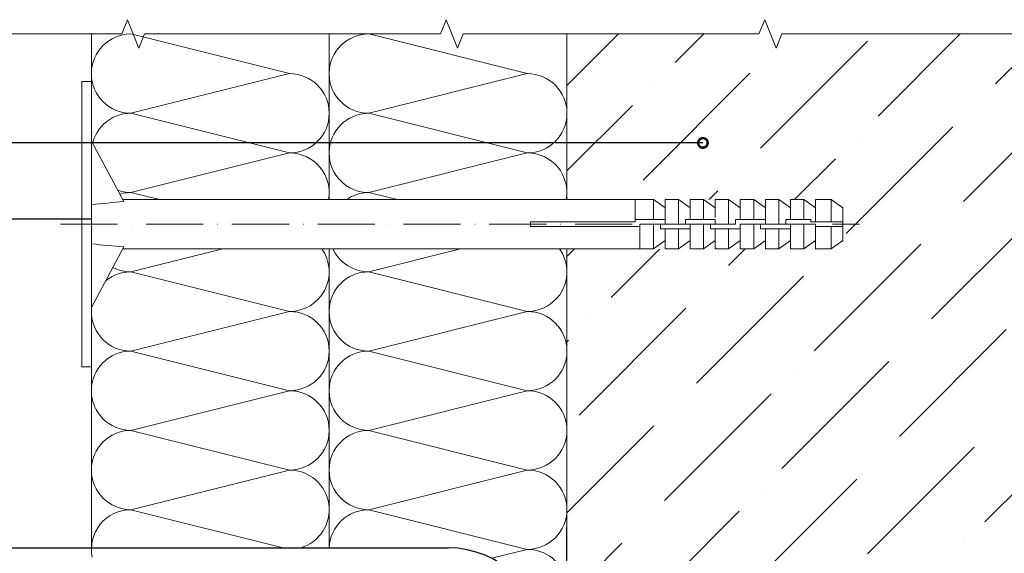
# Model space of a CAD drawing. Units: millimetres. Extents: x -6150 to 30696, y -9342 to 2857.
# Drawn here: x 6509 to 7027, y -8457 to -8177 of the extents above; entities that cross this region are included whole.
import ezdxf
from ezdxf import colors
from ezdxf.entities.mleader import LeaderData, LeaderLine
from ezdxf.math import Vec2, Vec3

# ---------------------------------------------------------------- set-up
doc = ezdxf.new("R2010")
doc.units = ezdxf.units.MM
doc.set_wipeout_variables(frame=1)
doc.linetypes.add('ACAD_ISO10W100', pattern=[18, 12, -3, 0, -3])
doc.linetypes.add('K5LT_THIN', pattern=[0])
doc.layers.get('0').update_dxf_attribs({"lineweight": 9})
for name, color, linetype, lineweight in [('Анкер (дюбель)', 42, 'Continuous', 20), ('дюбель тарельчатый', 7, 'Continuous', 15), ('Направляющая BST80.2', 7, 'Continuous', 30), ('Осевая', 51, 'ACAD_ISO10W100', 9), ('Стена', 251, 'Continuous', 9), ('утеплитель', 7, 'Continuous', 15), ('Штриховка', 253, 'Continuous', 9)]:
    doc.layers.add(name, color=color, linetype=linetype, lineweight=lineweight)
doc.styles.add('ГОСТ2.5', font='calibri.ttf', dxfattribs={"height": 2.5})

# ---------------------------------------------------------------- blocks, each defined once
blk = doc.blocks.new('_DotSmall')
at = {"color": 0, "linetype": 'ByBlock', "const_width": 0.5}
blk.add_lwpolyline([(-0.0625, 0, 1), (0.0625, 0, 1)], format="xyb", close=True, dxfattribs=at)
blk = doc.blocks.new('Дюбель')
at = {"layer": 'Анкер (дюбель)', "linetype": 'K5LT_THIN'}
for p, q in [((3163.99, 2147.32), (3161.99, 2147.32)), ((3161.99, 2147.32), (3161.99, 2087.32)), ((3161.99, 2087.32), (3163.99, 2087.32))]:
    blk.add_line(p, q, dxfattribs=at)
at = {"color": 7}
blk.add_wipeout([(3321.99, 2120.76), (3319.54, 2122.49), (3170.62, 2122.49), (3163.99, 2134.81), (3163.99, 2099.82), (3170.62, 2112.13), (3319.54, 2112.14), (3321.99, 2113.87)], dxfattribs=at).dxf.layer = 'Штриховка'
at = {"layer": 'Анкер (дюбель)', "linetype": 'K5LT_THIN'}
for p, q in [((3163.99, 2147.32), (3163.99, 2087.32)), ((3170.84, 2122.09), (3163.99, 2134.81)), ((3170.62, 2122.49), (3279.35, 2122.49)), ((3278.35, 2118.32), (3278.35, 2122.49)), ((3279.35, 2122.49), (3282.17, 2122.49)), ((3282.17, 2122.49), (3284.63, 2120.76)), ((3282.17, 2122.49), (3282.17, 2118.32)), ((3284.63, 2120.76), (3284.63, 2122.49)), ((3284.63, 2122.49), (3287.44, 2122.49)), ((3287.44, 2122.49), (3289.9, 2120.76)), ((3287.44, 2122.49), (3287.44, 2117.32)), ((3289.9, 2120.76), (3289.9, 2122.49)), ((3289.9, 2122.49), (3292.72, 2122.49)), ((3292.72, 2122.49), (3295.17, 2120.76)), ((3292.72, 2122.49), (3292.72, 2118.32)), ((3295.17, 2120.76), (3295.17, 2122.49)), ((3295.17, 2122.49), (3297.99, 2122.49)), ((3297.99, 2122.49), (3300.44, 2120.76)), ((3297.99, 2122.49), (3297.99, 2117.32)), ((3300.44, 2120.76), (3300.44, 2122.49)), ((3300.44, 2122.49), (3303.26, 2122.49)), ((3303.26, 2122.49), (3305.72, 2120.76)), ((3303.26, 2122.49), (3303.26, 2118.32)), ((3305.72, 2120.76), (3305.72, 2122.49)), ((3305.72, 2122.49), (3308.53, 2122.49)), ((3308.53, 2122.49), (3310.99, 2120.76)), ((3308.53, 2122.49), (3308.53, 2117.32)), ((3310.99, 2120.76), (3310.99, 2122.49)), ((3310.99, 2122.49), (3313.81, 2122.49)), ((3313.81, 2122.49), (3316.26, 2120.76)), ((3313.81, 2122.49), (3313.81, 2118.32)), ((3316.26, 2120.76), (3316.26, 2122.49)), ((3316.26, 2122.49), (3319.54, 2122.49)), ((3319.54, 2122.49), (3321.99, 2120.76)), ((3319.54, 2122.49), (3319.54, 2117.82)), ((3284.63, 2120.76), (3284.63, 2118.32)), ((3289.9, 2120.76), (3289.9, 2118.32)), ((3295.17, 2120.76), (3295.17, 2118.76)), ((3300.44, 2120.76), (3300.44, 2118.32)), ((3305.72, 2120.76), (3305.72, 2118.32)), ((3310.99, 2120.76), (3310.99, 2118.32)), ((3316.26, 2120.76), (3316.26, 2117.82)), ((3321.99, 2120.76), (3321.99, 2117.32)), ((3278.35, 2118.32), (3284.63, 2118.32)), ((3278.35, 2117.82), (3278.35, 2118.32)), ((3284.63, 2118.32), (3284.63, 2117.32)), ((3288.9, 2117.32), (3288.9, 2118.32)), ((3288.9, 2118.32), (3295.17, 2118.32)), ((3295.17, 2118.32), (3295.17, 2117.32)), ((3299.44, 2117.32), (3299.44, 2118.32)), ((3299.44, 2118.32), (3305.72, 2118.32)), ((3305.72, 2118.32), (3305.72, 2117.32)), ((3309.99, 2117.32), (3309.99, 2118.32)), ((3309.99, 2118.32), (3315.26, 2118.32)), ((3315.26, 2118.32), (3315.26, 2117.82)), ((3256.33, 2117.82), (3256.33, 2117.32)), ((3256.33, 2117.82), (3278.35, 2117.82)), ((3256.33, 2117.32), (3256.33, 2116.82)), ((3256.33, 2116.82), (3279.35, 2116.82)), ((3279.35, 2116.32), (3279.35, 2117.32)), ((3279.35, 2117.32), (3283.63, 2117.32)), ((3279.35, 2113.87), (3279.35, 2116.32)), ((3282.17, 2112.14), (3282.17, 2117.32)), ((3283.63, 2117.32), (3283.63, 2116.32)), ((3283.63, 2116.32), (3289.9, 2116.32)), ((3284.63, 2117.32), (3288.9, 2117.32)), ((3284.63, 2113.87), (3284.63, 2116.32)), ((3287.44, 2112.14), (3287.44, 2116.32)), ((3289.9, 2116.32), (3289.9, 2117.32)), ((3289.9, 2117.32), (3294.17, 2117.32)), ((3289.9, 2113.87), (3289.9, 2116.32)), ((3292.72, 2112.14), (3292.72, 2117.32)), ((3294.17, 2117.32), (3294.17, 2116.32)), ((3294.17, 2116.32), (3300.44, 2116.32)), ((3295.17, 2117.32), (3299.44, 2117.32)), ((3295.17, 2113.87), (3295.17, 2116.32)), ((3297.99, 2112.14), (3297.99, 2116.32)), ((3300.44, 2116.32), (3300.44, 2117.32)), ((3300.44, 2117.32), (3304.72, 2117.32)), ((3300.44, 2113.87), (3300.44, 2117.32)), ((3303.26, 2112.14), (3303.26, 2117.32)), ((3304.72, 2117.32), (3304.72, 2116.32)), ((3304.72, 2116.32), (3310.99, 2116.32)), ((3305.72, 2117.32), (3309.99, 2117.32)), ((3305.72, 2113.87), (3305.72, 2116.32)), ((3308.53, 2112.14), (3308.53, 2116.32)), ((3310.99, 2116.32), (3310.99, 2117.32)), ((3310.99, 2117.32), (3316.26, 2117.32)), ((3310.99, 2113.87), (3310.99, 2116.32)), ((3313.81, 2112.14), (3313.81, 2117.32)), ((3315.26, 2117.82), (3321.99, 2117.82)), ((3316.26, 2117.32), (3316.26, 2116.82)), ((3316.26, 2116.82), (3321.99, 2116.82)), ((3316.26, 2113.87), (3316.26, 2116.82)), ((3319.54, 2116.82), (3319.54, 2112.14)), ((3321.99, 2113.72), (3321.99, 2117.32)), ((3279.35, 2113.87), (3279.35, 2112.14)), ((3282.17, 2112.14), (3284.63, 2113.87)), ((3284.63, 2113.87), (3284.63, 2112.14)), ((3287.44, 2112.14), (3289.9, 2113.87)), ((3289.9, 2113.87), (3289.9, 2112.14)), ((3292.72, 2112.14), (3295.17, 2113.87)), ((3295.17, 2113.87), (3295.17, 2112.14)), ((3297.99, 2112.14), (3300.44, 2113.87)), ((3300.44, 2113.87), (3300.44, 2112.14)), ((3303.26, 2112.14), (3305.72, 2113.87)), ((3305.72, 2113.87), (3305.72, 2112.14)), ((3308.53, 2112.14), (3310.99, 2113.87)), ((3310.99, 2113.87), (3310.99, 2112.14)), ((3313.81, 2112.14), (3316.26, 2113.87)), ((3316.26, 2113.87), (3316.26, 2112.14)), ((3319.54, 2112.14), (3321.99, 2113.87)), ((3170.84, 2112.55), (3163.99, 2099.82)), ((3170.62, 2112.13), (3279.35, 2112.14)), ((3279.35, 2112.14), (3282.17, 2112.14)), ((3284.63, 2112.14), (3287.44, 2112.14)), ((3289.9, 2112.14), (3292.72, 2112.14)), ((3295.17, 2112.14), (3297.99, 2112.14)), ((3300.44, 2112.14), (3303.26, 2112.14)), ((3305.72, 2112.14), (3308.53, 2112.14)), ((3310.99, 2112.14), (3313.81, 2112.14)), ((3316.26, 2112.14), (3319.54, 2112.14))]:
    blk.add_line(p, q, dxfattribs=at)
at = {"layer": 'Анкер (дюбель)'}
for points in [[(3163.99, 2140.65), (3163.99, 2115.65)], [(3163.99, 2123.98), (3163.99, 2098.98)]]:
    blk.add_lwpolyline(points, dxfattribs=at)
at = {"layer": 'Анкер (дюбель)', "linetype": 'K5LT_THIN'}
for major_axis, start_param, end_param in [((-54.94, -4.58), -1.531549, -1.406031), ((-54.94, 4.58), 1.406031, 1.531549)]:
    blk.add_ellipse((3173.41, 2117.32), major_axis=major_axis, ratio=0.090164, start_param=start_param, end_param=end_param, dxfattribs=at)
at = {"layer": 'Осевая', "linetype": 'ACAD_ISO10W100'}
blk.add_line((3157.47, 2117.32), (3325.48, 2117.32), dxfattribs=at)

msp = doc.modelspace()

# ---------------------------------------------------------------- hatches: boundary and pattern name
at = {"lineweight": 20}
h = msp.add_hatch(dxfattribs=at)
h.set_pattern_fill('ANSI37', color=1, scale=1.8)
h.set_pattern_definition([(45, (-10271.181, -8474.6834), (-4.0411153, 4.0411153), []), (135, (-10271.181, -8474.6834), (-4.0411153, -4.0411153), [])])
h.paths.add_polyline_path([(5434.121, -8434.267), (5421.621, -8434.267), (5309.121, -8434.267), (5309.121, -8438.921), (5326.843, -8438.921, -1), (5328.093, -8438.921, -1), (5326.843, -8438.921), (5309.121, -8438.921), (5309.121, -8446.767), (5434.121, -8446.767)])
h.paths.add_polyline_path([(6796.795, -8471.767), (6784.295, -8471.767), (6784.295, -8646.767), (6796.795, -8646.767)])
h.paths.add_polyline_path([(6789.67, -8631.758, -1), (6789.67, -8633.008, -1)], flags=16)
h.paths.add_polyline_path([(8098.121, -8471.767), (8085.621, -8471.767), (8085.621, -8646.767), (8098.121, -8646.767)])
h.paths.add_polyline_path([(8090.996, -8631.758, -1), (8090.996, -8633.008, -1)], flags=16)
h.paths.add_polyline_path([(9234.549, -8434.267), (9222.049, -8434.267), (9122.049, -8434.267), (9109.549, -8434.267), (9109.549, -8446.767), (9122.049, -8446.767), (9222.049, -8446.767), (9234.549, -8446.767)])
h.paths.add_polyline_path([(9138.266, -8441.577, -1), (9137.016, -8441.577, -1)], flags=16)
h.paths.add_polyline_path([(10519.225, -8434.267), (10506.725, -8434.267), (10406.725, -8434.267), (10394.225, -8434.267), (10394.225, -8446.767), (10406.725, -8446.767), (10506.725, -8446.767), (10519.225, -8446.767)])
h.paths.add_polyline_path([(10422.942, -8441.577, -1), (10421.692, -8441.577, -1)], flags=16)
at = {"layer": 'Стена', "true_color": 0x2776bb}
h = msp.add_hatch(dxfattribs=at)
h.set_pattern_fill('ANSI36', color=152, scale=10)
h.set_pattern_definition([(45, (-11555.857, -21220.733), (16.83798, 61.73926), [79.375, -15.875, 0, -15.875])])
h.paths.add_polyline_path([(7046.795, -8274.01), (7039.295, -8271.01), (7054.295, -8265.01), (7046.795, -8262.01), (7046.795, -8184.267), (6909.745, -8184.267), (6906.745, -8191.767), (6900.745, -8176.767), (6897.745, -8184.267), (6796.795, -8184.267), (6796.795, -8246.767), (6796.795, -8271.334), (6832.701, -8271.334), (6839.748, -8271.334), (6845.883, -8275.648), (6845.883, -8271.334), (6852.929, -8271.334), (6859.064, -8275.648), (6859.064, -8271.334), (6866.11, -8271.334), (6872.245, -8275.648), (6872.245, -8271.334), (6879.291, -8271.334), (6885.426, -8275.648), (6885.426, -8271.334), (6892.473, -8271.334), (6898.608, -8275.648), (6898.608, -8271.334), (6905.654, -8271.334), (6911.789, -8275.648), (6911.789, -8271.334), (6918.835, -8271.334), (6924.97, -8275.648), (6924.97, -8271.334), (6933.16, -8271.334), (6939.295, -8275.648), (6939.295, -8284.267), (6939.295, -8292.887), (6933.16, -8297.201), (6924.97, -8297.201), (6924.97, -8292.887), (6918.835, -8297.201), (6911.789, -8297.201), (6911.789, -8292.887), (6905.654, -8297.201), (6898.608, -8297.201), (6898.608, -8292.887), (6892.473, -8297.201), (6885.426, -8297.201), (6885.426, -8292.887), (6879.291, -8297.201), (6872.245, -8297.201), (6872.245, -8292.887), (6866.11, -8297.201), (6859.064, -8297.201), (6859.064, -8292.887), (6852.929, -8297.201), (6845.883, -8297.201), (6845.883, -8292.887), (6839.748, -8297.201), (6832.701, -8297.201), (6796.795, -8297.204), (6796.795, -8330.101), (6796.795, -8371.767), (6796.795, -8413.434), (6796.795, -8455.101), (6796.795, -8496.767), (6796.795, -8538.434), (6796.795, -8547.092), (6901.32, -8547.092), (6905.07, -8547.181), (6905.07, -8547.092), (6906.895, -8547.092), (6930.694, -8547.734), (6930.795, -8547.092), (6938.07, -8547.092), (6947.42, -8547.092), (6949.195, -8549.092), (6938.42, -8549.092), (6939.52, -8555.342), (6943.27, -8557.25), (6943.845, -8556.967), (6944.402, -8557.256), (6943.845, -8557.542), (6943.845, -8559.673), (6944.645, -8559.317), (6943.845, -8559.767), (6943.845, -8560.217), (6943.845, -8563.467), (6943.97, -8563.467), (6944.295, -8563.417), (6944.957, -8563.112), (6943.845, -8563.708), (6943.845, -8563.748), (6942.295, -8562.917), (6942.295, -8559.017), (6941.062, -8558.372), (6939.67, -8559.067), (6933.461, -8559.418), (6930.17, -8561.092), (6916.12, -8561.092), (6915.57, -8561.957), (6915.57, -8562.242), (6912.669, -8564.765), (6911.668, -8564.31), (6910.234, -8564.375), (6907.695, -8563.105), (6906.597, -8561.092), (6905.07, -8561.092), (6905.07, -8570.242), (6906.695, -8570.242), (6907.845, -8569.092), (6929.145, -8569.092), (6930.37, -8569.092), (6944.945, -8570.242), (6930.811, -8570.242), (6911.32, -8581.492), (6911.32, -8579.392), (6927.155, -8570.242), (6907.26, -8570.242), (6906.895, -8571.617), (6905.07, -8571.617), (6901.32, -8571.57), (6901.32, -8571.617), (6895.256, -8571.617), (6895.256, -8918.313), (6897.745, -8918.313), (6900.745, -8910.813), (6906.745, -8925.813), (6909.745, -8918.313), (7046.795, -8918.313), (7046.795, -8776.468), (7039.295, -8773.468), (7054.295, -8767.468), (7046.795, -8764.468), (7046.795, -8696.767), (7046.795, -8608.982), (7039.295, -8605.982), (7054.295, -8599.982), (7046.795, -8596.982), (7046.795, -8441.496), (7039.295, -8438.496), (7054.295, -8432.496), (7046.795, -8429.496)])
h.paths.add_polyline_path([(6879.866, -8442.436, -1), (6879.81, -8442.436, -1)], flags=16)
h.paths.add_polyline_path([(6961.879, -8557.242), (6959.962, -8558.28), (6961.941, -8557.275)], flags=0)
h.paths.add_polyline_path([(6978.82, -8542.317), (6987.07, -8547.092), (6994.295, -8547.092), (6994.67, -8549.092), (6996.095, -8549.092), (6996.445, -8547.092), (7003.695, -8547.092), (7004.07, -8549.092), (7005.445, -8549.092), (7005.82, -8547.092), (7020.07, -8547.092), (7026.32, -8553.342), (7026.32, -8557.592), (7020.07, -8557.592), (7004.32, -8557.592), (7002.811, -8558.365), (7004.745, -8559.317), (7002.826, -8560.318), (7004.32, -8561.092), (7020.07, -8561.092), (7026.32, -8561.092), (7026.32, -8564.342), (7026.32, -8565.342), (7020.07, -8571.617), (7011.52, -8571.617), (7005.82, -8571.617), (7005.445, -8569.592), (7003.97, -8569.592), (7003.62, -8571.617), (6996.445, -8571.617), (6996.095, -8569.592), (6994.67, -8569.592), (6994.295, -8571.617), (6987.07, -8571.617), (6978.82, -8576.367), (6978.82, -8574.042), (6985.156, -8570.381), (6985.295, -8569.592), (6977.345, -8569.592), (6975.895, -8569.592), (6975.545, -8571.617), (6971.945, -8571.617), (6968.32, -8571.617), (6967.97, -8569.592), (6966.545, -8569.592), (6966.195, -8571.617), (6958.92, -8571.617), (6958.57, -8569.592), (6957.17, -8569.592), (6956.82, -8571.617), (6949.57, -8571.617), (6949.195, -8569.592), (6947.795, -8569.592), (6948.895, -8563.342), (6953.195, -8561.142), (6953.195, -8558.917), (6951.695, -8559.667), (6945.32, -8562.917), (6945.32, -8559.667), (6945.32, -8557.785), (6946.548, -8558.379), (6948.495, -8557.367), (6951.695, -8555.767), (6953.195, -8554.964), (6954.695, -8555.767), (6962.545, -8559.767), (6962.545, -8559.417), (6962.545, -8556.967), (6963.153, -8557.276), (6966.87, -8555.342), (6967.97, -8549.092), (6958.57, -8549.092), (6958.92, -8547.092), (6966.195, -8547.092), (6966.545, -8549.092), (6967.97, -8549.092), (6968.32, -8547.092), (6975.545, -8547.092), (6975.895, -8549.092), (6981.32, -8549.092), (6981.32, -8546.087), (6978.82, -8544.642), (6978.82, -8542.717)], flags=16)
h.paths.add_polyline_path([(6982.82, -8559.017), (6984.056, -8558.384), (6982.82, -8557.777)], flags=0)
h.paths.add_polyline_path([(6993.442, -8560.319), (6993.295, -8560.392), (6991.877, -8561.115), (6993.487, -8560.342)], flags=0)
h.paths.add_polyline_path([(6974.702, -8560.324), (6973.752, -8560.815), (6974.737, -8560.342)], flags=0)
h.paths.add_polyline_path([(6956.087, -8558.461), (6955.934, -8558.378), (6955.927, -8558.382)], flags=0)
h.paths.add_polyline_path([(6965.288, -8558.376), (6964.07, -8557.777), (6964.07, -8558.994)], flags=0)
h.paths.add_polyline_path([(6985.62, -8555.342), (6981.32, -8557.542), (6981.32, -8559.767), (6982.82, -8559.017), (6982.82, -8559.667), (6984.084, -8560.309), (6985.979, -8559.346), (6985.487, -8559.08), (6985.995, -8559.338), (6989.195, -8557.764), (6989.195, -8555.4), (6990.695, -8555.169), (6990.695, -8554.998), (6991.47, -8555.392), (6992.17, -8555.392), (6992.17, -8555.749), (6999.203, -8559.326), (7000.07, -8558.879), (7000.07, -8557.542), (6999.506, -8557.254), (7000.07, -8556.967), (7000.63, -8557.256), (7000.07, -8557.542), (7000.07, -8559.842), (7000.07, -8563.467), (7000.22, -8563.467), (7000.545, -8563.417), (7001.4, -8563.023), (7000.07, -8563.699), (7000.07, -8563.167), (7000.07, -8561.717), (6998.121, -8560.759), (6997.244, -8560.338), (6997.291, -8560.313), (6995.409, -8559.341), (6995.382, -8559.355), (6994.623, -8558.96), (6993.42, -8558.378), (6992.17, -8559.017), (6992.17, -8557.73), (6990.695, -8556.967), (6990.695, -8558.167), (6990.695, -8561.192), (6990.695, -8561.717), (6990.117, -8561.438), (6990.695, -8561.142), (6990.695, -8558.917), (6981.32, -8563.687), (6981.32, -8563.467), (6981.17, -8563.467), (6979.82, -8563.26), (6979.82, -8560.964), (6977.17, -8559.617), (6976.626, -8559.345), (6976.607, -8559.355), (6975.67, -8558.867), (6974.683, -8558.374), (6973.445, -8559.017), (6973.445, -8557.73), (6971.945, -8556.967), (6971.945, -8557.917), (6971.945, -8561.142), (6972.516, -8561.437), (6971.945, -8561.717), (6971.367, -8561.438), (6971.945, -8561.142), (6971.945, -8558.917), (6962.545, -8563.699), (6962.545, -8563.69), (6954.695, -8559.667), (6953.195, -8558.917), (6953.195, -8556.967), (6951.695, -8557.717), (6951.695, -8559.017), (6950.451, -8558.376), (6948.495, -8559.338), (6948.511, -8559.346), (6948.836, -8559.17), (6950.006, -8558.595), (6951.695, -8557.68), (6951.695, -8555.433), (6953.195, -8555.161), (6953.195, -8555.192), (6953.345, -8555.192), (6954.695, -8555.4), (6954.695, -8559.667), (6955.953, -8560.312), (6957.874, -8559.336), (6957.879, -8559.338), (6958.17, -8559.192), (6957.89, -8559.344), (6959.787, -8560.324), (6961.07, -8559.667), (6961.07, -8560.992), (6962.545, -8561.717), (6964.07, -8560.967), (6964.07, -8559.667), (6965.329, -8560.312), (6967.228, -8559.347), (6967.215, -8559.34), (6968.586, -8558.666), (6970.445, -8557.699), (6970.445, -8555.396), (6971.945, -8555.166), (6971.945, -8554.983), (6978.572, -8558.378), (6979.82, -8557.764), (6979.82, -8559.017), (6981.32, -8559.767), (6981.32, -8559.417), (6981.32, -8557.542), (6980.756, -8557.254), (6981.32, -8556.967), (6981.884, -8557.254), (6985.62, -8555.342), (6986.72, -8549.192), (6986.695, -8549.18), (6986.895, -8548.067), (6986.72, -8549.192)], flags=0)
h.paths.add_polyline_path([(6953.195, -8561.142), (6953.762, -8561.434), (6953.195, -8561.717)], flags=0)
h.paths.add_polyline_path([(6895.256, -8571.617), (6796.795, -8571.617), (6796.795, -8621.767), (6796.795, -8663.434), (6796.795, -8705.101), (6796.795, -8746.767), (6796.795, -8788.434), (6796.795, -8830.101), (6796.795, -8871.767), (6796.795, -8913.434), (6796.795, -8918.313), (6817.545, -8918.313), (6827.545, -8918.313), (6895.256, -8918.313)])

# ---------------------------------------------------------------- linework, layer by layer
at = {"color": 0}
for p, q in [((6562.774, -8184.267), (6565.774, -8176.767)), ((6565.774, -8176.767), (6571.774, -8191.767)), ((6730.259, -8184.267), (6733.259, -8176.767)), ((6733.259, -8176.767), (6739.259, -8191.767)), ((6897.745, -8184.267), (6900.745, -8176.767)), ((6900.745, -8176.767), (6906.745, -8191.767)), ((6407.288, -8184.267), (6562.774, -8184.267)), ((6546.795, -8184.267), (6546.795, -8454.267)), ((6546.795, -8454.267), (6546.795, -8184.267)), ((6571.774, -8191.767), (6574.774, -8184.267)), ((6574.774, -8184.267), (6730.259, -8184.267)), ((6739.259, -8191.767), (6742.259, -8184.267)), ((6742.259, -8184.267), (6897.745, -8184.267)), ((6906.745, -8191.767), (6909.745, -8184.267)), ((6909.745, -8184.267), (7046.795, -8184.267)), ((6796.795, -8297.204), (6796.795, -8918.313))]:
    msp.add_line(p, q, dxfattribs=at)
at = {"color": 41, "true_color": 0xf4ee51}
msp.add_line((6796.795, -8918.313), (6796.795, -8297.204), dxfattribs=at)
for points in [[(6546.795, -8225.934), (6546.795, -8288.434)], [(6546.795, -8309.267), (6546.795, -8371.767)]]:
    msp.add_lwpolyline(points)
msp.add_lwpolyline([(6796.795, -8434.267), (6796.374, -8471.767)], dxfattribs=at)
at = {"layer": 'дюбель тарельчатый', "linetype": 'K5LT_THIN'}
for p, q in [((6546.795, -8209.267), (6541.795, -8209.267)), ((6541.795, -8209.267), (6541.795, -8359.267)), ((6546.795, -8209.267), (6546.795, -8359.267)), ((6563.921, -8272.342), (6546.795, -8240.534)), ((6563.378, -8271.334), (6835.201, -8271.334)), ((6832.701, -8281.767), (6832.701, -8271.334)), ((6835.201, -8271.334), (6842.248, -8271.334)), ((6842.248, -8271.334), (6848.383, -8275.648)), ((6842.248, -8271.334), (6842.248, -8281.767)), ((6848.383, -8275.648), (6848.383, -8271.334)), ((6848.383, -8271.334), (6855.429, -8271.334)), ((6848.383, -8275.648), (6848.383, -8281.767)), ((6855.429, -8271.334), (6861.564, -8275.648)), ((6855.429, -8271.334), (6855.429, -8284.267)), ((6861.564, -8275.648), (6861.564, -8271.334)), ((6861.564, -8271.334), (6868.61, -8271.334)), ((6861.564, -8275.648), (6861.564, -8281.767)), ((6868.61, -8271.334), (6874.745, -8275.648)), ((6868.61, -8271.334), (6868.61, -8281.767)), ((6874.745, -8275.648), (6874.745, -8271.334)), ((6874.745, -8271.334), (6881.791, -8271.334)), ((6874.745, -8275.648), (6874.745, -8280.648)), ((6881.791, -8271.334), (6887.926, -8275.648)), ((6881.791, -8271.334), (6881.791, -8284.267)), ((6887.926, -8275.648), (6887.926, -8271.334)), ((6887.926, -8271.334), (6894.973, -8271.334)), ((6887.926, -8275.648), (6887.926, -8281.767)), ((6894.973, -8271.334), (6901.108, -8275.648)), ((6894.973, -8271.334), (6894.973, -8281.767)), ((6901.108, -8275.648), (6901.108, -8271.334)), ((6901.108, -8271.334), (6908.154, -8271.334)), ((6901.108, -8275.648), (6901.108, -8281.767)), ((6908.154, -8271.334), (6914.289, -8275.648)), ((6908.154, -8271.334), (6908.154, -8284.267)), ((6914.289, -8275.648), (6914.289, -8271.334)), ((6914.289, -8271.334), (6921.335, -8271.334)), ((6914.289, -8275.648), (6914.289, -8281.767)), ((6921.335, -8271.334), (6927.47, -8275.648)), ((6921.335, -8271.334), (6921.335, -8281.767)), ((6927.47, -8275.648), (6927.47, -8271.334)), ((6927.47, -8271.334), (6935.66, -8271.334)), ((6927.47, -8275.648), (6927.47, -8283.017)), ((6935.66, -8271.334), (6941.795, -8275.648)), ((6935.66, -8271.334), (6935.66, -8283.017)), ((6941.795, -8275.648), (6941.795, -8284.267)), ((6777.652, -8283.017), (6777.652, -8284.267)), ((6777.652, -8283.017), (6832.701, -8283.017)), ((6777.652, -8284.267), (6777.652, -8285.517)), ((6777.652, -8285.517), (6835.201, -8285.517)), ((6832.701, -8281.767), (6848.383, -8281.767)), ((6832.701, -8283.017), (6832.701, -8281.767)), ((6835.201, -8286.767), (6835.201, -8284.267)), ((6835.201, -8284.267), (6845.883, -8284.267)), ((6842.248, -8297.201), (6842.248, -8284.267)), ((6845.883, -8284.267), (6845.883, -8286.767)), ((6848.383, -8281.767), (6848.383, -8284.267)), ((6848.383, -8284.267), (6859.064, -8284.267)), ((6859.064, -8284.267), (6859.064, -8281.767)), ((6859.064, -8281.767), (6874.745, -8281.767)), ((6861.564, -8286.767), (6861.564, -8284.267)), ((6861.564, -8284.267), (6872.245, -8284.267)), ((6868.61, -8297.201), (6868.61, -8284.267)), ((6872.245, -8284.267), (6872.245, -8286.767)), ((6874.745, -8281.767), (6874.745, -8284.267)), ((6874.745, -8284.267), (6885.426, -8284.267)), ((6885.426, -8284.267), (6885.426, -8281.767)), ((6885.426, -8281.767), (6901.108, -8281.767)), ((6887.926, -8286.767), (6887.926, -8284.267)), ((6887.926, -8284.267), (6898.608, -8284.267)), ((6887.926, -8292.887), (6887.926, -8284.267)), ((6894.973, -8297.201), (6894.973, -8284.267)), ((6898.608, -8284.267), (6898.608, -8286.767)), ((6901.108, -8281.767), (6901.108, -8284.267)), ((6901.108, -8284.267), (6911.789, -8284.267)), ((6911.789, -8284.267), (6911.789, -8281.767)), ((6911.789, -8281.767), (6924.97, -8281.767)), ((6914.289, -8286.767), (6914.289, -8284.267)), ((6914.289, -8284.267), (6927.47, -8284.267)), ((6921.335, -8297.201), (6921.335, -8284.267)), ((6924.97, -8281.767), (6924.97, -8283.017)), ((6924.97, -8283.017), (6941.795, -8283.017)), ((6927.47, -8284.267), (6927.47, -8285.517)), ((6927.47, -8285.517), (6941.795, -8285.517)), ((6927.47, -8292.887), (6927.47, -8285.517)), ((6935.66, -8285.517), (6935.66, -8297.201)), ((6941.795, -8293.267), (6941.795, -8284.267)), ((6835.201, -8292.887), (6835.201, -8286.767)), ((6845.883, -8286.767), (6861.564, -8286.767)), ((6848.383, -8292.887), (6848.383, -8286.767)), ((6855.429, -8297.201), (6855.429, -8286.767)), ((6861.564, -8292.887), (6861.564, -8286.767)), ((6872.245, -8286.767), (6887.926, -8286.767)), ((6874.745, -8292.887), (6874.745, -8286.767)), ((6881.791, -8297.201), (6881.791, -8286.767)), ((6898.608, -8286.767), (6914.289, -8286.767)), ((6901.108, -8292.887), (6901.108, -8286.767)), ((6908.154, -8297.201), (6908.154, -8286.767)), ((6914.289, -8292.887), (6914.289, -8286.767)), ((6563.921, -8296.193), (6546.795, -8328.001)), ((6835.201, -8292.887), (6835.201, -8297.201)), ((6842.248, -8297.201), (6848.383, -8292.887)), ((6848.383, -8292.887), (6848.383, -8297.201)), ((6855.429, -8297.201), (6861.564, -8292.887)), ((6861.564, -8292.887), (6861.564, -8297.201)), ((6868.61, -8297.201), (6874.745, -8292.887)), ((6874.745, -8292.887), (6874.745, -8297.201)), ((6881.791, -8297.201), (6887.926, -8292.887)), ((6887.926, -8292.887), (6887.926, -8297.201)), ((6894.973, -8297.201), (6901.108, -8292.887)), ((6901.108, -8292.887), (6901.108, -8297.201)), ((6908.154, -8297.201), (6914.289, -8292.887)), ((6914.289, -8292.887), (6914.289, -8297.201)), ((6921.335, -8297.201), (6927.47, -8292.887)), ((6927.47, -8292.887), (6927.47, -8297.201)), ((6935.66, -8297.201), (6941.795, -8292.887)), ((6563.368, -8297.22), (6835.201, -8297.201)), ((6835.201, -8297.201), (6842.248, -8297.201)), ((6848.383, -8297.201), (6855.429, -8297.201)), ((6861.564, -8297.201), (6868.61, -8297.201)), ((6874.745, -8297.201), (6881.791, -8297.201)), ((6887.926, -8297.201), (6894.973, -8297.201)), ((6901.108, -8297.201), (6908.154, -8297.201)), ((6914.289, -8297.201), (6921.335, -8297.201)), ((6927.47, -8297.201), (6935.66, -8297.201)), ((6541.795, -8359.267), (6546.795, -8359.267))]:
    msp.add_line(p, q, dxfattribs=at)
at = {"layer": 'дюбель тарельчатый'}
msp.add_lwpolyline([(6546.795, -8267.601), (6546.795, -8330.101)], dxfattribs=at)
at = {"layer": 'дюбель тарельчатый', "linetype": 'K5LT_THIN'}
for major_axis, start_param, end_param in [((-137.35, -11.448), -1.5315488, -1.406031), ((-137.35, 11.448), 1.406031, 1.5315488)]:
    msp.add_ellipse((6570.341, -8284.267), major_axis=major_axis, ratio=0.0901641, start_param=start_param, end_param=end_param, dxfattribs=at)
at = {"layer": 'Направляющая BST80.2', "color": 4}
msp.add_line((6409.295, -8454.267), (6734.295, -8454.267), dxfattribs=at)
msp.add_arc((6734.295, -8504.267), 50, 0, 90, dxfattribs=at)
at = {"layer": 'утеплитель'}
for p, q in [((6796.795, -8184.267), (6796.795, -8271.334)), ((6796.795, -8271.334), (6796.795, -8184.267))]:
    msp.add_line(p, q, dxfattribs=at)
at = {"layer": 'утеплитель', "color": 41, "true_color": 0xf4ee51}
for points in [[(6650.962, -8205.101), (6567.628, -8184.267, 1), (6567.628, -8225.934), (6650.962, -8205.101, -1), (6650.962, -8246.767, -0.9049876)], [(6775.962, -8205.101), (6692.628, -8184.267, 1), (6692.628, -8225.934), (6775.962, -8205.101, -1), (6775.962, -8246.767, -0.9049876)], [(6650.962, -8246.767), (6567.628, -8225.934, 0.3933846), (6546.848, -8245.276, 0.3933846)], [(6775.962, -8246.767), (6692.628, -8225.934, 1), (6692.628, -8267.601), (6775.962, -8246.767, -0.4680192), (6796.458, -8271.334, -0.4680192)], [(6557.433, -8264.936, 0.1285415), (6567.628, -8267.601), (6650.962, -8246.767, -0.4680192), (6671.458, -8271.334)], [(6582.56, -8271.334), (6567.628, -8267.601, 0.0977819), (6559.71, -8269.164, 0.0977819)], [(6707.56, -8271.334), (6692.628, -8267.601, 0.1531689), (6680.728, -8271.334, 0.1531689)], [(6556.214, -8305.863, 0.1459754), (6567.628, -8309.267), (6615.833, -8297.216)], [(6667.953, -8297.213, -0.6089337), (6650.962, -8330.101)], [(6673.734, -8297.212, 0.291854), (6692.628, -8309.267), (6740.868, -8297.208)], [(6792.947, -8297.204, -0.6091075), (6775.962, -8330.101)], [(6650.962, -8330.101), (6567.628, -8309.267, 1), (6567.628, -8350.934), (6650.962, -8330.101, -1), (6650.962, -8371.767, -0.9049876)], [(6775.962, -8330.101), (6692.628, -8309.267, 1), (6692.628, -8350.934), (6775.962, -8330.101, -1), (6775.962, -8371.767, -0.9049876)], [(6650.962, -8371.767), (6567.628, -8350.934, 1), (6567.628, -8392.601), (6650.962, -8371.767, -1), (6650.962, -8413.434, -0.9049876)], [(6775.962, -8371.767), (6692.628, -8350.934, 1), (6692.628, -8392.601), (6775.962, -8371.767, -1), (6775.962, -8413.434, -0.9049876)], [(6650.962, -8413.434), (6567.628, -8392.601, 1), (6567.628, -8434.267), (6650.962, -8413.434, -0.8672954), (6656.795, -8454.267, -0.8672954)], [(6775.962, -8413.434), (6692.628, -8392.601, 1), (6692.628, -8434.267), (6775.962, -8413.434, -1), (6775.962, -8455.101, -0.9049876)], [(6647.628, -8454.267), (6567.628, -8434.267, 0.4744979), (6547.216, -8459.267)], [(6775.962, -8455.101), (6692.628, -8434.267, 0.4025427), (6671.812, -8454.267, 0.4025427)], [(6757.159, -8459.801), (6775.962, -8455.101, -0.356394), (6796.374, -8471.767, -0.356394)]]:
    msp.add_lwpolyline(points, format="xyb", dxfattribs=at)
for points in [[(6546.795, -8184.267), (6546.795, -8246.767)], [(6671.795, -8184.267), (6671.795, -8246.767)], [(6671.795, -8184.267), (6671.795, -8246.767)], [(6796.795, -8184.267), (6796.795, -8246.767)], [(6650.962, -8246.767), (6567.628, -8225.934)], [(6671.795, -8225.934), (6671.795, -8271.334)], [(6671.795, -8225.934), (6671.795, -8271.334)], [(6775.962, -8246.767), (6692.628, -8225.934)], [(6796.795, -8225.934), (6796.795, -8271.334)], [(6582.56, -8271.334), (6567.628, -8267.601)], [(6671.795, -8267.601), (6671.795, -8271.334)], [(6671.795, -8267.601), (6671.795, -8271.334)], [(6707.56, -8271.334), (6692.628, -8267.601)], [(6796.795, -8267.601), (6796.795, -8271.334)], [(6671.795, -8297.212), (6671.795, -8330.101)], [(6671.795, -8297.212), (6671.795, -8330.101)], [(6796.795, -8297.204), (6796.795, -8330.101)], [(6650.962, -8330.101), (6567.628, -8309.267)], [(6671.795, -8309.267), (6671.795, -8454.267)], [(6671.795, -8309.267), (6671.795, -8454.267)], [(6775.962, -8330.101), (6692.628, -8309.267)], [(6796.795, -8309.267), (6796.795, -8371.767)], [(6546.795, -8350.934), (6546.795, -8413.434)], [(6650.962, -8371.767), (6567.628, -8350.934)], [(6650.962, -8371.767), (6567.628, -8350.934)], [(6775.962, -8371.767), (6692.628, -8350.934)], [(6775.962, -8371.767), (6692.628, -8350.934)], [(6796.795, -8350.934), (6796.795, -8413.434)], [(6546.795, -8392.601), (6546.795, -8454.267)], [(6650.962, -8413.434), (6567.628, -8392.601)], [(6775.962, -8413.434), (6692.628, -8392.601)], [(6796.795, -8392.601), (6796.795, -8455.101)], [(6546.795, -8434.267), (6546.795, -8454.267)], [(6647.628, -8454.267), (6567.628, -8434.267)], [(6775.962, -8455.101), (6692.628, -8434.267)]]:
    msp.add_lwpolyline(points, dxfattribs=at)

# ---------------------------------------------------------------- leaders
ml = msp.add_multileader_mtext('Standard')
ml.set_content('Стіна ', color=256, style='ГОСТ2.5')
ml.set_leader_properties(linetype='ByLayer')
ml.set_arrow_properties(name='DOTSMALL')
ml.build(insert=Vec2(0, 0))
ml.multileader.update_dxf_attribs({"text_left_attachment_type": 6, "text_right_attachment_type": 6, "dogleg_length": 4, "arrow_head_size": 10})
ctx = ml.context
ctx.base_point, ctx.char_height, ctx.arrow_head_size, ctx.landing_gap_size, ctx.plane_origin = Vec3(6190.164, -8241.527), 12.5, 10, 0.45, Vec3(6272.089, -8241.527)
ctx.left_attachment, ctx.right_attachment, ctx.text_align_type = 6, 6, 2
notes = []
notes.append((ctx, [(0, (1, 1, 0), (6269.968, -8241.527), (-1, 0), 38.674, [(0, [(6868.283, -8241.527)], 0, [])])]))
ctx.mtext.insert, ctx.mtext.alignment, ctx.mtext.flow_direction = Vec3(6230.845, -8226.527), 3, 5
ml = msp.add_multileader_mtext('Standard')
ml.set_content('Дюбель\\P зонт ', color=256, style='ГОСТ2.5')
ml.set_leader_properties(linetype='ByLayer')
ml.set_arrow_properties(name='DOTSMALL')
ml.build(insert=Vec2(0, 0))
ml.multileader.update_dxf_attribs({"text_left_attachment_type": 6, "text_right_attachment_type": 6, "dogleg_length": 4, "arrow_head_size": 10})
ctx = ml.context
ctx.base_point, ctx.char_height, ctx.arrow_head_size, ctx.landing_gap_size, ctx.plane_origin = Vec3(6164.539, -8281.527), 12.5, 10, 0.45, Vec3(6272.089, -8281.527)
ctx.left_attachment, ctx.right_attachment, ctx.text_align_type = 6, 6, 2
notes.append((ctx, [(0, (1, 1, 0), (6269.968, -8281.527), (-1, 0), 38.674, [(0, [(6591.785, -8281.527)], 0, [])])]))
ctx.mtext.insert, ctx.mtext.alignment, ctx.mtext.flow_direction = Vec3(6230.845, -8266.527), 3, 5
for ctx, leaders in notes:
    for number, flags, end, landing, length, lines in leaders:
        leader = LeaderData()
        leader.index, (leader.has_last_leader_line, leader.has_dogleg_vector, leader.attachment_direction) = number, flags
        leader.last_leader_point, leader.dogleg_vector, leader.dogleg_length = Vec3(end), Vec3(landing), length
        for number, points, colour, breaks in lines:
            line = LeaderLine()
            line.index, line.vertices, line.color, line.breaks = number, Vec3.list(points), colors.encode_raw_color(colour), breaks
            leader.lines.append(line)
        ctx.leaders.append(leader)

# ---------------------------------------------------------------- next in the draw order: block references
at = {"layer": 'Анкер (дюбель)', "xscale": 2.5, "yscale": 2.5, "zscale": 2.5}
msp.add_blockref('Дюбель', (-1363.181, -13577.556), dxfattribs=at)

doc.saveas('drawing.dxf')
